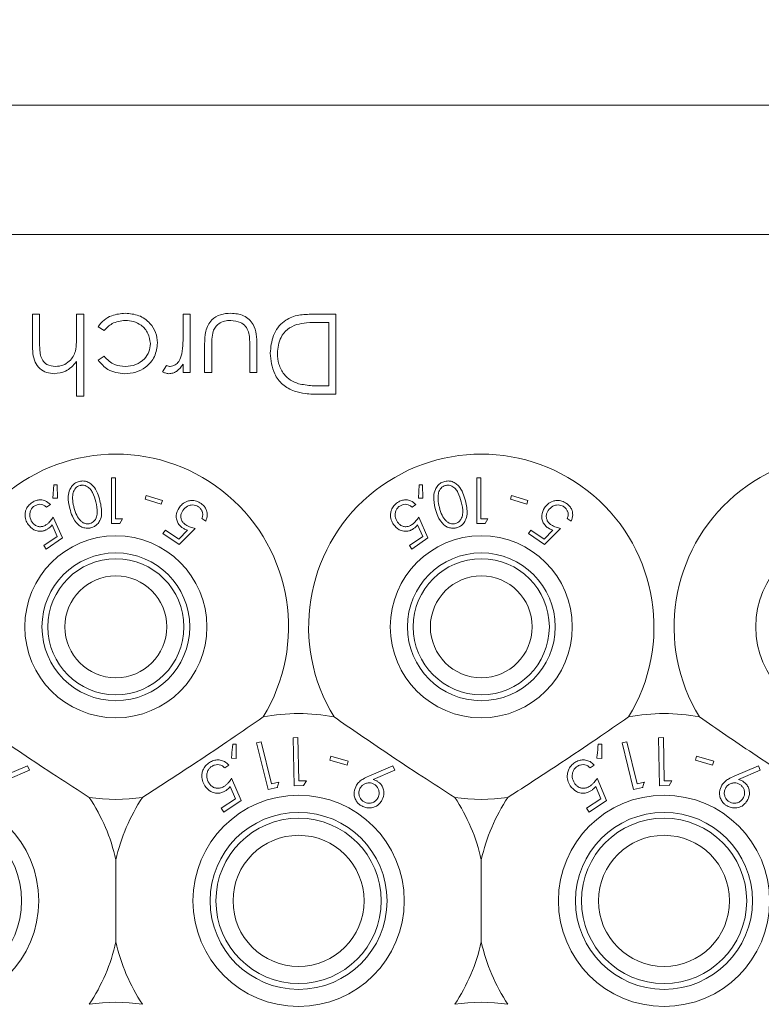
# Model space of a CAD drawing. Units: millimetres. Extents: x 11 to 415, y 5 to 292.
# Drawn here: x 106 to 110, y 88 to 93 of the extents above; entities that cross this region are included whole.
import ezdxf

# ---------------------------------------------------------------- set-up
doc = ezdxf.new("R2010")
doc.units = ezdxf.units.MM
doc.styles.add('SLDTEXTSTYLE0', font='TXT', dxfattribs={"width": 0.75})
doc.dimstyles.new('SLDDIMSTYLE0', dxfattribs={"dimtxt": 3.5, "dimasz": 3.302, "dimexe": 0, "dimexo": 0.0625, "dimgap": 0.875, "dimtad": 1, "dimlfac": 10, "dimrnd": 1e-09, "dimzin": 12, "dimdsep": 46, "dimtxsty": 'SLDTEXTSTYLE0', "dimsah": 1, "dimcen": 0.09, "dimadec": 0, "dimazin": 3, "dimtfac": 1, "dimtofl": 0, "dimtmove": 0, "dimatfit": 3, "dimfxl": 1, "dimfrac": 2, "dimtolj": 1, "dimtzin": 12, "dimarcsym": 0})

# ---------------------------------------------------------------- blocks, each defined once
blk = doc.blocks.new('_D_4')
at = {"color": 7, "linetype": 'Continuous', "lineweight": 0}
for p, q in [((89.5329, 100.7973), (186.6251, 100.7973)), ((185.6251, 100.7973), (185.6251, 78.9468)), ((88.4278, 78.9468), (186.6251, 78.9468))]:
    blk.add_line(p, q, dxfattribs=at)
for points in [[(185.6251, 100.7973), (185.1171, 97.4953), (186.1331, 97.4953)], [(185.6251, 78.9468), (186.1331, 82.2488), (185.1171, 82.2488)]]:
    blk.add_solid(points, dxfattribs=at)
at = {"color": 7, "linetype": 'Continuous', "lineweight": 0, "insert": (181.1134, 84.2382), "char_height": 3.5, "attachment_point": 1, "rotation": 90, "style": 'SLDTEXTSTYLE0'}
blk.add_mtext('218,50', dxfattribs=at)

msp = doc.modelspace()

# ---------------------------------------------------------------- linework, layer by layer
at = {"color": 7, "linetype": 'Continuous', "lineweight": 15}
for p, q in [((94.7579, 92.3047), (114.0579, 92.3047)), ((114.0579, 91.739), (94.7579, 91.739)), ((106.4429, 91.2584), (106.4429, 91.389)), ((106.4429, 91.389), (106.4743, 91.389)), ((106.4743, 91.389), (106.4743, 91.2687)), ((106.6358, 91.2965), (106.6358, 91.389)), ((106.6358, 91.389), (106.6672, 91.389)), ((106.6672, 91.389), (106.6672, 91.0301)), ((107.1025, 91.3031), (107.1025, 91.389)), ((107.1025, 91.389), (107.1339, 91.389)), ((107.1339, 91.389), (107.1339, 91.1333)), ((107.6626, 91.389), (107.7711, 91.389)), ((107.7711, 91.389), (107.7711, 91.039)), ((106.7563, 91.3172), (106.73, 91.3345)), ((107.7397, 91.3531), (107.6995, 91.3531)), ((107.7397, 91.0749), (107.7397, 91.3531)), ((107.1967, 91.1333), (107.1967, 91.2578)), ((107.2281, 91.2519), (107.2281, 91.1333)), ((107.3942, 91.1333), (107.3942, 91.2519)), ((107.4256, 91.2555), (107.4256, 91.1333)), ((106.73, 91.1887), (106.7563, 91.2051)), ((106.6358, 91.0301), (106.6358, 91.1816)), ((107.0127, 91.1375), (107.03, 91.1647)), ((107.1025, 91.1333), (107.1025, 91.1709)), ((107.1339, 91.1333), (107.1025, 91.1333)), ((107.2281, 91.1333), (107.1967, 91.1333)), ((107.4256, 91.1333), (107.3942, 91.1333)), ((107.7151, 91.0749), (107.7397, 91.0749)), ((106.6672, 91.0301), (106.6358, 91.0301)), ((107.7711, 91.039), (107.7004, 91.039)), ((106.7885, 90.6729), (106.7885, 90.4729)), ((106.8064, 90.6729), (106.7885, 90.6729)), ((106.8064, 90.4934), (106.8064, 90.6729)), ((108.3885, 90.6729), (108.3885, 90.4729)), ((108.4064, 90.6729), (108.3885, 90.6729)), ((108.4064, 90.4934), (108.4064, 90.6729)), ((106.5361, 90.6414), (106.5325, 90.5836)), ((106.5506, 90.6419), (106.5361, 90.6414)), ((106.5526, 90.5834), (106.5506, 90.6419)), ((108.1361, 90.6414), (108.1325, 90.5836)), ((108.1506, 90.6419), (108.1361, 90.6414)), ((108.1526, 90.5834), (108.1506, 90.6419)), ((106.9407, 90.5954), (106.9357, 90.5797)), ((107.0116, 90.5732), (106.9407, 90.5954)), ((108.5407, 90.5954), (108.5357, 90.5797)), ((108.6116, 90.5732), (108.5407, 90.5954)), ((106.5046, 90.544), (106.5214, 90.5555)), ((106.5325, 90.5836), (106.5526, 90.5834)), ((106.9357, 90.5797), (107.0067, 90.5575)), ((107.0067, 90.5575), (107.0116, 90.5732)), ((108.1046, 90.544), (108.1214, 90.5555)), ((108.1325, 90.5836), (108.1526, 90.5834)), ((108.5357, 90.5797), (108.6067, 90.5575)), ((108.6067, 90.5575), (108.6116, 90.5732)), ((106.5745, 90.4093), (106.534, 90.501)), ((108.1745, 90.4093), (108.134, 90.501)), ((106.5288, 90.4665), (106.5513, 90.4163)), ((106.8255, 90.4729), (106.8372, 90.4934)), ((107.1844, 90.4944), (107.2012, 90.483)), ((108.1288, 90.4665), (108.1513, 90.4163)), ((108.4255, 90.4729), (108.4372, 90.4934)), ((108.7844, 90.4944), (108.8012, 90.483)), ((106.5513, 90.4163), (106.4929, 90.3763)), ((107.0247, 90.444), (107.0141, 90.4284)), ((107.0141, 90.4284), (107.0851, 90.3804)), ((107.0831, 90.4045), (107.0247, 90.444)), ((107.1215, 90.4437), (107.0831, 90.4045)), ((107.0851, 90.3804), (107.1553, 90.4515)), ((108.1513, 90.4163), (108.0929, 90.3763)), ((108.6247, 90.444), (108.6141, 90.4284)), ((108.6141, 90.4284), (108.6851, 90.3804)), ((108.6831, 90.4045), (108.6247, 90.444)), ((108.7215, 90.4437), (108.6831, 90.4045)), ((108.6851, 90.3804), (108.7553, 90.4515)), ((106.4929, 90.3763), (106.5035, 90.3607)), ((106.5035, 90.3607), (106.5745, 90.4093)), ((108.0929, 90.3763), (108.1035, 90.3607)), ((108.1035, 90.3607), (108.1745, 90.4093)), ((107.4446, 89.517), (107.4243, 89.512)), ((107.4243, 89.512), (107.4742, 89.3073)), ((107.4896, 89.3324), (107.4446, 89.517)), ((107.6049, 89.5352), (107.584, 89.5348)), ((107.584, 89.5348), (107.5884, 89.3243)), ((107.6089, 89.3453), (107.6049, 89.5352)), ((109.0446, 89.517), (109.0243, 89.512)), ((109.0243, 89.512), (109.0742, 89.3073)), ((109.0896, 89.3324), (109.0446, 89.517)), ((109.2049, 89.5352), (109.184, 89.5348)), ((109.184, 89.5348), (109.1884, 89.3243)), ((109.2089, 89.3453), (109.2049, 89.5352)), ((107.3352, 89.5063), (107.3198, 89.5063)), ((107.3353, 89.444), (107.3352, 89.5063)), ((108.9352, 89.5063), (108.9198, 89.5063)), ((108.9353, 89.444), (108.9352, 89.5063)), ((107.3138, 89.445), (107.3353, 89.444)), ((107.7498, 89.4535), (107.745, 89.4366)), ((107.745, 89.4366), (107.8208, 89.415)), ((107.8256, 89.4318), (107.7498, 89.4535)), ((107.8208, 89.415), (107.8256, 89.4318)), ((108.9138, 89.445), (108.9353, 89.444)), ((109.3498, 89.4535), (109.345, 89.4366)), ((109.345, 89.4366), (109.4208, 89.415)), ((109.4256, 89.4318), (109.3498, 89.4535)), ((109.4208, 89.415), (109.4256, 89.4318)), ((106.4208, 89.4115), (106.3151, 89.3662)), ((106.3345, 89.3511), (106.4293, 89.3927)), ((106.4293, 89.3927), (106.4208, 89.4115)), ((107.2845, 89.4028), (107.3025, 89.4146)), ((108.0208, 89.4115), (107.9151, 89.3662)), ((107.9345, 89.3511), (108.0293, 89.3927)), ((108.0293, 89.3927), (108.0208, 89.4115)), ((108.8845, 89.4028), (108.9025, 89.4146)), ((109.6208, 89.4115), (109.5151, 89.3662)), ((109.5345, 89.3511), (109.6293, 89.3927)), ((109.6293, 89.3927), (109.6208, 89.4115)), ((107.3559, 89.2591), (107.3148, 89.3569)), ((107.5217, 89.3402), (107.4896, 89.3324)), ((107.642, 89.3461), (107.6089, 89.3453)), ((107.6298, 89.3252), (107.642, 89.3461)), ((108.9559, 89.2591), (108.9148, 89.3569)), ((109.1217, 89.3402), (109.0896, 89.3324)), ((109.242, 89.3461), (109.2089, 89.3453)), ((109.2298, 89.3252), (109.242, 89.3461)), ((107.3087, 89.3205), (107.3315, 89.267)), ((107.4742, 89.3073), (107.5143, 89.3171)), ((107.5884, 89.3243), (107.6298, 89.3252)), ((108.9087, 89.3205), (108.9315, 89.267)), ((109.0742, 89.3073), (109.1143, 89.3171)), ((109.1884, 89.3243), (109.2298, 89.3252)), ((107.3315, 89.267), (107.269, 89.2257)), ((107.28, 89.209), (107.3559, 89.2591)), ((108.9315, 89.267), (108.869, 89.2257)), ((108.88, 89.209), (108.9559, 89.2591)), ((107.269, 89.2257), (107.28, 89.209)), ((108.869, 89.2257), (108.88, 89.209)), ((106.8079, 89.0004), (106.8079, 88.6404)), ((108.4079, 88.6404), (108.4079, 89.0004))]:
    msp.add_line(p, q, dxfattribs=at)
for centre, radius in [((106.8079, 90.0204), 0.3985), ((108.4079, 90.0204), 0.3985), ((110.0079, 90.0204), 0.3985), ((106.8079, 90.0204), 0.3235), ((108.4079, 90.0204), 0.3235), ((106.8079, 90.0204), 0.2979), ((108.4079, 90.0204), 0.2979), ((106.8079, 90.0204), 0.2229), ((108.4079, 90.0204), 0.2229), ((106.0079, 88.8204), 0.4625), ((107.6079, 88.8204), 0.4625), ((109.2079, 88.8204), 0.4625), ((106.0079, 88.8204), 0.3875), ((107.6079, 88.8204), 0.3875), ((109.2079, 88.8204), 0.3875), ((107.6079, 88.8204), 0.3619), ((109.2079, 88.8204), 0.3619), ((107.6079, 88.8204), 0.2869), ((109.2079, 88.8204), 0.2869)]:
    msp.add_circle(centre, radius, dxfattribs=at)
for centre, radius, start, end in [((106.8079, 90.0204), 0.756, 328.515, 211.485), ((108.4079, 90.0204), 0.756, 328.515, 211.485), ((110.0079, 90.0204), 0.756, 328.515, 211.485), ((107.6079, 88.8204), 0.82, 79.0827, 100.9173), ((109.2079, 88.8204), 0.82, 79.0827, 100.9173), ((106.8079, 90.0204), 0.756, 261.1348, 278.8652), ((106.0079, 88.8204), 0.82, 12.6804, 33.5371), ((107.6079, 88.8204), 0.82, 146.4629, 167.3196), ((108.4079, 90.0204), 0.756, 261.1348, 278.8652), ((107.6079, 88.8204), 0.82, 12.6804, 33.5371), ((109.2079, 88.8204), 0.82, 146.4629, 167.3196), ((106.0079, 88.8204), 0.82, 326.4629, 347.3196), ((107.6079, 88.8204), 0.82, 192.6804, 213.5371), ((107.6079, 88.8204), 0.82, 326.4629, 347.3196), ((109.2079, 88.8204), 0.82, 192.6804, 213.5371), ((106.8079, 87.6204), 0.756, 81.1348, 98.8652), ((108.4079, 87.6204), 0.756, 81.1348, 98.8652)]:
    msp.add_arc(centre, radius, start, end, dxfattribs=at)
for points, knots in [([(106.73, 91.3345), (106.7382, 91.3447), (106.7544, 91.365), (106.7958, 91.3886), (106.8293, 91.3917), (106.8497, 91.3935)], [0, 0, 0, 0, 0.280193, 0.560557, 1, 1, 1, 1]), ([(106.8492, 91.3621), (106.8289, 91.3596), (106.7925, 91.3552), (106.7674, 91.3289), (106.7563, 91.3172)], [0, 0, 0, 0, 0.558788, 1, 1, 1, 1]), ([(106.9589, 91.2604), (106.9567, 91.276), (106.9523, 91.3071), (106.9223, 91.341), (106.886, 91.3594), (106.8615, 91.3612), (106.8492, 91.3621)], [0, 0, 0, 0, 0.2792894, 0.5587494, 0.7792551, 1, 1, 1, 1]), ([(106.8497, 91.3935), (106.8698, 91.3917), (106.91, 91.388), (106.9564, 91.354), (106.9858, 91.3105), (106.9888, 91.279), (106.9903, 91.2632)], [0, 0, 0, 0, 0.28004, 0.559624, 0.779784, 1, 1, 1, 1]), ([(107.1967, 91.2578), (107.197, 91.2769), (107.1976, 91.3149), (107.2222, 91.3647), (107.266, 91.3907), (107.2959, 91.3926), (107.3109, 91.3935)], [0, 0, 0, 0, 0.281515, 0.559589, 0.779289, 1, 1, 1, 1]), ([(107.3106, 91.3621), (107.3015, 91.3616), (107.2834, 91.3605), (107.2601, 91.3496), (107.2424, 91.3337), (107.2363, 91.3207), (107.2333, 91.3142)], [0, 0, 0, 0, 0.280265, 0.559995, 0.780067, 1, 1, 1, 1]), ([(107.3892, 91.3117), (107.3853, 91.3203), (107.3776, 91.3374), (107.3494, 91.3578), (107.3253, 91.3605), (107.3106, 91.3621)], [0, 0, 0, 0, 0.280117, 0.560573, 1, 1, 1, 1]), ([(107.3109, 91.3935), (107.3304, 91.3919), (107.3691, 91.3888), (107.4236, 91.3378), (107.4248, 91.2867), (107.4256, 91.2555)], [0, 0, 0, 0, 0.280944, 0.559756, 1, 1, 1, 1]), ([(107.4839, 91.2184), (107.4864, 91.2447), (107.4915, 91.2972), (107.5369, 91.3598), (107.6006, 91.3872), (107.6419, 91.3884), (107.6626, 91.389)], [0, 0, 0, 0, 0.280136, 0.55924, 0.778853, 1, 1, 1, 1]), ([(107.5994, 91.3442), (107.5855, 91.3381), (107.5575, 91.3259), (107.5221, 91.2817), (107.5179, 91.2424), (107.5153, 91.2184)], [0, 0, 0, 0, 0.2805267, 0.5609804, 1, 1, 1, 1]), ([(107.6995, 91.3531), (107.6806, 91.3532), (107.647, 91.3533), (107.614, 91.347), (107.5994, 91.3442)], [0, 0, 0, 0, 0.560426, 1, 1, 1, 1]), ([(106.631, 91.2279), (106.6327, 91.2407), (106.6359, 91.2634), (106.6358, 91.2864), (106.6358, 91.2965)], [0, 0, 0, 0, 0.5596446, 1, 1, 1, 1]), ([(107.0969, 91.2153), (107.0989, 91.2316), (107.1026, 91.2608), (107.1025, 91.2901), (107.1025, 91.3031)], [0, 0, 0, 0, 0.559637, 1, 1, 1, 1]), ([(107.2333, 91.3142), (107.2314, 91.3027), (107.228, 91.282), (107.2281, 91.2611), (107.2281, 91.2519)], [0, 0, 0, 0, 0.559383, 1, 1, 1, 1]), ([(107.3942, 91.2519), (107.3942, 91.2631), (107.3942, 91.2832), (107.3907, 91.303), (107.3892, 91.3117)], [0, 0, 0, 0, 0.560377, 1, 1, 1, 1]), ([(106.5385, 91.1288), (106.527, 91.1298), (106.5041, 91.1319), (106.474, 91.1502), (106.4434, 91.1911), (106.4431, 91.2306), (106.4429, 91.2584)], [0, 0, 0, 0, 0.187029, 0.373837, 0.560602, 1, 1, 1, 1]), ([(106.4743, 91.2687), (106.4742, 91.2578), (106.4741, 91.2383), (106.4768, 91.219), (106.4779, 91.2105)], [0, 0, 0, 0, 0.560281, 1, 1, 1, 1]), ([(106.9903, 91.2632), (106.9876, 91.2428), (106.9821, 91.2018), (106.9429, 91.1571), (106.8955, 91.1325), (106.8632, 91.13), (106.8471, 91.1288)], [0, 0, 0, 0, 0.279388, 0.558825, 0.779296, 1, 1, 1, 1]), ([(106.8494, 91.1602), (106.865, 91.1616), (106.8961, 91.1644), (106.9321, 91.1904), (106.9553, 91.2238), (106.9577, 91.2482), (106.9589, 91.2604)], [0, 0, 0, 0, 0.28014, 0.559751, 0.779851, 1, 1, 1, 1]), ([(106.4779, 91.2105), (106.4805, 91.2024), (106.4858, 91.1863), (106.5083, 91.1637), (106.5305, 91.1615), (106.544, 91.1602)], [0, 0, 0, 0, 0.281319, 0.561434, 1, 1, 1, 1]), ([(106.544, 91.1602), (106.5551, 91.1614), (106.5773, 91.1637), (106.6033, 91.1816), (106.6222, 91.2032), (106.6281, 91.2197), (106.631, 91.2279)], [0, 0, 0, 0, 0.279559, 0.559351, 0.779691, 1, 1, 1, 1]), ([(106.7563, 91.2051), (106.7709, 91.1905), (106.7969, 91.1643), (106.8334, 91.1615), (106.8494, 91.1602)], [0, 0, 0, 0, 0.55847, 1, 1, 1, 1]), ([(107.046, 91.1602), (107.0535, 91.1618), (107.0684, 91.1649), (107.0873, 91.1856), (107.0933, 91.204), (107.0969, 91.2153)], [0, 0, 0, 0, 0.278474, 0.558824, 1, 1, 1, 1]), ([(107.5893, 91.0516), (107.5715, 91.0603), (107.5359, 91.0776), (107.4926, 91.1366), (107.4872, 91.1874), (107.4839, 91.2184)], [0, 0, 0, 0, 0.280295, 0.560716, 1, 1, 1, 1]), ([(107.5153, 91.2184), (107.5164, 91.202), (107.5187, 91.1693), (107.5403, 91.128), (107.5714, 91.0986), (107.5955, 91.0894), (107.6075, 91.0847)], [0, 0, 0, 0, 0.280179, 0.559771, 0.779797, 1, 1, 1, 1]), ([(106.6358, 91.1816), (106.621, 91.1651), (106.5945, 91.1357), (106.5556, 91.1309), (106.5385, 91.1288)], [0, 0, 0, 0, 0.55994, 1, 1, 1, 1]), ([(106.8471, 91.1288), (106.8207, 91.1317), (106.7735, 91.1369), (106.7433, 91.1729), (106.73, 91.1887)], [0, 0, 0, 0, 0.560708, 1, 1, 1, 1]), ([(107.03, 91.1647), (107.0329, 91.1634), (107.038, 91.161), (107.0436, 91.1604), (107.046, 91.1602)], [0, 0, 0, 0, 0.560396, 1, 1, 1, 1]), ([(107.1025, 91.1709), (107.0937, 91.1589), (107.0815, 91.1421), (107.0574, 91.1303), (107.0459, 91.1293), (107.0401, 91.1288)], [0, 0, 0, 0, 0.558793, 0.779461, 1, 1, 1, 1]), ([(107.0401, 91.1288), (107.0347, 91.1294), (107.025, 91.1306), (107.0165, 91.1354), (107.0127, 91.1375)], [0, 0, 0, 0, 0.559279, 1, 1, 1, 1]), ([(107.6075, 91.0847), (107.6274, 91.0812), (107.663, 91.075), (107.6991, 91.0749), (107.7151, 91.0749)], [0, 0, 0, 0, 0.559542, 1, 1, 1, 1]), ([(107.7004, 91.039), (107.6794, 91.0391), (107.6418, 91.0391), (107.6054, 91.0478), (107.5893, 91.0516)], [0, 0, 0, 0, 0.560445, 1, 1, 1, 1]), ([(106.6476, 90.657), (106.6418, 90.6551), (106.6303, 90.6511), (106.6159, 90.6385), (106.6035, 90.6187), (106.5964, 90.5833), (106.6024, 90.5562), (106.6062, 90.5386)], [0, 0, 0, 0, 0.108456, 0.217346, 0.353806, 0.581655, 1, 1, 1, 1]), ([(106.6513, 90.6394), (106.6475, 90.638), (106.6398, 90.6353), (106.6308, 90.6271), (106.6222, 90.6146), (106.6197, 90.6033), (106.619, 90.5959), (106.6189, 90.5951)], [0, 0, 0, 0, 0.1828691, 0.3663174, 0.5731089, 0.9545398, 1, 1, 1, 1]), ([(106.7382, 90.572), (106.735, 90.5835), (106.7286, 90.6066), (106.7136, 90.6334), (106.6945, 90.6504), (106.6774, 90.6579), (106.6608, 90.6596), (106.6514, 90.6578), (106.6476, 90.657)], [0, 0, 0, 0, 0.28079, 0.563499, 0.695331, 0.828462, 0.929454, 1, 1, 1, 1]), ([(106.7199, 90.5678), (106.7161, 90.5817), (106.7108, 90.6015), (106.6959, 90.6248), (106.6821, 90.6359), (106.6679, 90.6404), (106.6582, 90.6408), (106.653, 90.6397), (106.6513, 90.6394)], [0, 0, 0, 0, 0.419883, 0.600364, 0.78276, 0.880732, 0.961211, 1, 1, 1, 1]), ([(108.2476, 90.657), (108.2418, 90.6551), (108.2303, 90.6511), (108.2159, 90.6385), (108.2035, 90.6187), (108.1964, 90.5833), (108.2024, 90.5562), (108.2062, 90.5386)], [0, 0, 0, 0, 0.108456, 0.217346, 0.353806, 0.581655, 1, 1, 1, 1]), ([(108.2513, 90.6394), (108.2475, 90.638), (108.2398, 90.6353), (108.2308, 90.6271), (108.2222, 90.6146), (108.2197, 90.6033), (108.219, 90.5959), (108.2189, 90.5951)], [0, 0, 0, 0, 0.182869, 0.366317, 0.573109, 0.95454, 1, 1, 1, 1]), ([(108.3382, 90.572), (108.335, 90.5835), (108.3286, 90.6066), (108.3136, 90.6334), (108.2945, 90.6504), (108.2774, 90.6579), (108.2608, 90.6596), (108.2514, 90.6578), (108.2476, 90.657)], [0, 0, 0, 0, 0.28079, 0.563499, 0.695331, 0.828462, 0.929454, 1, 1, 1, 1]), ([(108.3199, 90.5678), (108.3161, 90.5817), (108.3108, 90.6015), (108.2959, 90.6248), (108.2821, 90.6359), (108.2679, 90.6404), (108.2582, 90.6408), (108.253, 90.6397), (108.2513, 90.6394)], [0, 0, 0, 0, 0.419883, 0.600364, 0.78276, 0.880732, 0.961211, 1, 1, 1, 1]), ([(106.6189, 90.5951), (106.6187, 90.5883), (106.6183, 90.5761), (106.6207, 90.5589), (106.6231, 90.5487), (106.6243, 90.5436)], [0, 0, 0, 0, 0.388758, 0.693669, 1, 1, 1, 1]), ([(108.2189, 90.5951), (108.2187, 90.5883), (108.2183, 90.5761), (108.2207, 90.5589), (108.2231, 90.5487), (108.2243, 90.5436)], [0, 0, 0, 0, 0.388758, 0.693669, 1, 1, 1, 1]), ([(106.4414, 90.565), (106.4355, 90.5604), (106.4238, 90.5511), (106.4135, 90.5326), (106.4092, 90.5111), (106.412, 90.4886), (106.4199, 90.4749), (106.4236, 90.4684)], [0, 0, 0, 0, 0.176488, 0.35433, 0.513279, 0.767364, 1, 1, 1, 1]), ([(106.4409, 90.4792), (106.4367, 90.4869), (106.43, 90.4993), (106.431, 90.5194), (106.4358, 90.5334), (106.443, 90.5431), (106.4486, 90.5474), (106.4508, 90.5491)], [0, 0, 0, 0, 0.369981, 0.59572, 0.769475, 0.906399, 1, 1, 1, 1]), ([(106.5214, 90.5555), (106.5143, 90.5619), (106.5029, 90.5721), (106.481, 90.577), (106.4629, 90.5758), (106.4497, 90.5705), (106.443, 90.5661), (106.4414, 90.565)], [0, 0, 0, 0, 0.360858, 0.578725, 0.758836, 0.939745, 1, 1, 1, 1]), ([(106.4508, 90.5491), (106.4548, 90.5513), (106.4627, 90.5557), (106.4757, 90.5574), (106.4891, 90.5554), (106.4984, 90.5498), (106.5032, 90.5452), (106.5046, 90.544)], [0, 0, 0, 0, 0.202286, 0.405386, 0.615512, 0.889368, 1, 1, 1, 1]), ([(106.6243, 90.5436), (106.6277, 90.5318), (106.6339, 90.5104), (106.6484, 90.4877), (106.6636, 90.4758), (106.6758, 90.4714), (106.6864, 90.4707), (106.6919, 90.4718), (106.6937, 90.4721)], [0, 0, 0, 0, 0.356566, 0.645069, 0.759802, 0.875294, 0.960898, 1, 1, 1, 1]), ([(106.6937, 90.4721), (106.6975, 90.4735), (106.7051, 90.4762), (106.715, 90.4851), (106.7242, 90.4995), (106.7292, 90.5287), (106.7236, 90.5519), (106.7199, 90.5678)], [0, 0, 0, 0, 0.088957, 0.178173, 0.311432, 0.529628, 1, 1, 1, 1]), ([(106.699, 90.454), (106.7043, 90.4557), (106.7148, 90.4593), (106.7286, 90.4706), (106.7409, 90.4886), (106.7491, 90.524), (106.7426, 90.5526), (106.7382, 90.572)], [0, 0, 0, 0, 0.097802, 0.1955, 0.329653, 0.544523, 1, 1, 1, 1]), ([(107.1808, 90.5606), (107.1742, 90.5644), (107.161, 90.5721), (107.1397, 90.5746), (107.1178, 90.5703), (107.0985, 90.5593), (107.089, 90.5472), (107.0847, 90.5418)], [0, 0, 0, 0, 0.180091, 0.362195, 0.523798, 0.78753, 1, 1, 1, 1]), ([(107.1011, 90.5298), (107.107, 90.5367), (107.1162, 90.5476), (107.1354, 90.5537), (107.1498, 90.5542), (107.1612, 90.5511), (107.167, 90.5476), (107.1695, 90.5461)], [0, 0, 0, 0, 0.383735, 0.605647, 0.773883, 0.904484, 1, 1, 1, 1]), ([(107.1695, 90.5461), (107.1729, 90.5432), (107.1798, 90.5375), (107.1864, 90.5257), (107.1894, 90.5122), (107.1873, 90.5017), (107.1849, 90.4958), (107.1844, 90.4944)], [0, 0, 0, 0, 0.202294, 0.404927, 0.630871, 0.909929, 1, 1, 1, 1]), ([(107.2012, 90.483), (107.2045, 90.4918), (107.2097, 90.5061), (107.2064, 90.528), (107.1988, 90.5442), (107.1893, 90.5546), (107.1826, 90.5593), (107.1808, 90.5606)], [0, 0, 0, 0, 0.358591, 0.577651, 0.754334, 0.931202, 1, 1, 1, 1]), ([(108.0414, 90.565), (108.0355, 90.5604), (108.0238, 90.5511), (108.0135, 90.5326), (108.0092, 90.5111), (108.012, 90.4886), (108.0199, 90.4749), (108.0236, 90.4684)], [0, 0, 0, 0, 0.176488, 0.35433, 0.513279, 0.767364, 1, 1, 1, 1]), ([(108.0409, 90.4792), (108.0367, 90.4869), (108.03, 90.4993), (108.031, 90.5194), (108.0358, 90.5334), (108.043, 90.5431), (108.0486, 90.5474), (108.0508, 90.5491)], [0, 0, 0, 0, 0.369981, 0.59572, 0.769475, 0.906399, 1, 1, 1, 1]), ([(108.1214, 90.5555), (108.1143, 90.5619), (108.1029, 90.5721), (108.081, 90.577), (108.0629, 90.5758), (108.0497, 90.5705), (108.043, 90.5661), (108.0414, 90.565)], [0, 0, 0, 0, 0.360858, 0.578725, 0.758836, 0.939745, 1, 1, 1, 1]), ([(108.0508, 90.5491), (108.0548, 90.5513), (108.0627, 90.5557), (108.0757, 90.5574), (108.0891, 90.5554), (108.0984, 90.5498), (108.1032, 90.5452), (108.1046, 90.544)], [0, 0, 0, 0, 0.202286, 0.405386, 0.615512, 0.889368, 1, 1, 1, 1]), ([(108.2243, 90.5436), (108.2277, 90.5318), (108.2339, 90.5104), (108.2484, 90.4877), (108.2636, 90.4758), (108.2758, 90.4714), (108.2864, 90.4707), (108.2919, 90.4718), (108.2937, 90.4721)], [0, 0, 0, 0, 0.3565661, 0.6450692, 0.7598024, 0.8752942, 0.9608982, 1, 1, 1, 1]), ([(108.2937, 90.4721), (108.2975, 90.4735), (108.3051, 90.4762), (108.315, 90.4851), (108.3242, 90.4995), (108.3292, 90.5287), (108.3236, 90.5519), (108.3199, 90.5678)], [0, 0, 0, 0, 0.0889571, 0.1781726, 0.3114318, 0.5296281, 1, 1, 1, 1]), ([(108.299, 90.454), (108.3043, 90.4557), (108.3148, 90.4593), (108.3286, 90.4706), (108.3409, 90.4886), (108.3491, 90.524), (108.3426, 90.5526), (108.3382, 90.572)], [0, 0, 0, 0, 0.097802, 0.1955, 0.329653, 0.544523, 1, 1, 1, 1]), ([(108.7808, 90.5606), (108.7742, 90.5644), (108.761, 90.5721), (108.7397, 90.5746), (108.7178, 90.5703), (108.6985, 90.5593), (108.689, 90.5472), (108.6847, 90.5418)], [0, 0, 0, 0, 0.180091, 0.362195, 0.523798, 0.78753, 1, 1, 1, 1]), ([(108.7011, 90.5298), (108.707, 90.5367), (108.7162, 90.5476), (108.7354, 90.5537), (108.7498, 90.5542), (108.7612, 90.5511), (108.767, 90.5476), (108.7695, 90.5461)], [0, 0, 0, 0, 0.3837348, 0.6056471, 0.7738833, 0.9044841, 1, 1, 1, 1]), ([(108.7695, 90.5461), (108.7729, 90.5432), (108.7798, 90.5375), (108.7864, 90.5257), (108.7894, 90.5122), (108.7873, 90.5017), (108.7849, 90.4958), (108.7844, 90.4944)], [0, 0, 0, 0, 0.202294, 0.404927, 0.630871, 0.909929, 1, 1, 1, 1]), ([(108.8012, 90.483), (108.8045, 90.4918), (108.8097, 90.5061), (108.8064, 90.528), (108.7988, 90.5442), (108.7893, 90.5546), (108.7826, 90.5593), (108.7808, 90.5606)], [0, 0, 0, 0, 0.358591, 0.577651, 0.754334, 0.931202, 1, 1, 1, 1]), ([(106.534, 90.501), (106.5301, 90.4953), (106.5241, 90.4865), (106.5142, 90.4754), (106.508, 90.4706), (106.5049, 90.4682)], [0, 0, 0, 0, 0.486902, 0.739663, 1, 1, 1, 1]), ([(106.6062, 90.5386), (106.6095, 90.527), (106.6169, 90.5008), (106.6351, 90.4724), (106.6585, 90.4567), (106.6758, 90.4517), (106.6901, 90.452), (106.6972, 90.4536), (106.699, 90.454)], [0, 0, 0, 0, 0.276639, 0.624899, 0.748183, 0.87237, 0.96767, 1, 1, 1, 1]), ([(107.0847, 90.5418), (107.0791, 90.5311), (107.0706, 90.5149), (107.0731, 90.4898), (107.0803, 90.4722), (107.0906, 90.4604), (107.098, 90.4551), (107.1001, 90.4536)], [0, 0, 0, 0, 0.396087, 0.60197, 0.767822, 0.934768, 1, 1, 1, 1]), ([(107.1142, 90.4664), (107.1103, 90.4695), (107.1023, 90.4757), (107.0945, 90.4885), (107.0915, 90.5033), (107.0939, 90.5177), (107.0989, 90.526), (107.1011, 90.5298)], [0, 0, 0, 0, 0.176697, 0.354918, 0.550067, 0.799811, 1, 1, 1, 1]), ([(108.134, 90.501), (108.1301, 90.4953), (108.1241, 90.4865), (108.1142, 90.4754), (108.108, 90.4706), (108.1049, 90.4682)], [0, 0, 0, 0, 0.486902, 0.739663, 1, 1, 1, 1]), ([(108.2062, 90.5386), (108.2095, 90.527), (108.2169, 90.5008), (108.2351, 90.4724), (108.2585, 90.4567), (108.2758, 90.4517), (108.2901, 90.452), (108.2972, 90.4536), (108.299, 90.454)], [0, 0, 0, 0, 0.276639, 0.624899, 0.748183, 0.87237, 0.96767, 1, 1, 1, 1]), ([(108.6847, 90.5418), (108.6791, 90.5311), (108.6706, 90.5149), (108.6731, 90.4898), (108.6803, 90.4722), (108.6906, 90.4604), (108.698, 90.4551), (108.7001, 90.4536)], [0, 0, 0, 0, 0.396087, 0.60197, 0.767822, 0.934768, 1, 1, 1, 1]), ([(108.7142, 90.4664), (108.7103, 90.4695), (108.7023, 90.4757), (108.6945, 90.4885), (108.6915, 90.5033), (108.6939, 90.5177), (108.6989, 90.526), (108.7011, 90.5298)], [0, 0, 0, 0, 0.1766972, 0.3549182, 0.5500672, 0.7998109, 1, 1, 1, 1]), ([(106.4236, 90.4684), (106.431, 90.4597), (106.4427, 90.446), (106.4664, 90.4386), (106.4849, 90.4385), (106.5001, 90.4431), (106.5082, 90.4482), (106.5116, 90.4503)], [0, 0, 0, 0, 0.373512, 0.58807, 0.757738, 0.898393, 1, 1, 1, 1]), ([(106.5049, 90.4682), (106.5006, 90.4656), (106.4919, 90.4604), (106.4771, 90.4579), (106.4621, 90.4605), (106.4495, 90.4681), (106.4435, 90.4759), (106.4409, 90.4792)], [0, 0, 0, 0, 0.1759448, 0.3535597, 0.5495635, 0.8025371, 1, 1, 1, 1]), ([(106.5116, 90.4503), (106.5132, 90.4515), (106.5172, 90.4544), (106.523, 90.4599), (106.5269, 90.4643), (106.5288, 90.4665)], [0, 0, 0, 0, 0.247179, 0.620083, 1, 1, 1, 1]), ([(106.7885, 90.4729), (106.7946, 90.4729), (106.8069, 90.4729), (106.8193, 90.4729), (106.8255, 90.4729)], [0, 0, 0, 0, 0.495522, 1, 1, 1, 1]), ([(106.8372, 90.4934), (106.8327, 90.4934), (106.8225, 90.4934), (106.8122, 90.4934), (106.8064, 90.4934)], [0, 0, 0, 0, 0.438543, 1, 1, 1, 1]), ([(107.1553, 90.4515), (107.1485, 90.453), (107.1383, 90.4552), (107.1243, 90.4605), (107.1176, 90.4644), (107.1142, 90.4664)], [0, 0, 0, 0, 0.48681, 0.73972, 1, 1, 1, 1]), ([(108.0236, 90.4684), (108.031, 90.4597), (108.0427, 90.446), (108.0664, 90.4386), (108.0849, 90.4385), (108.1001, 90.4431), (108.1082, 90.4482), (108.1116, 90.4503)], [0, 0, 0, 0, 0.373512, 0.58807, 0.757738, 0.898393, 1, 1, 1, 1]), ([(108.1049, 90.4682), (108.1006, 90.4656), (108.0919, 90.4604), (108.0771, 90.4579), (108.0621, 90.4605), (108.0495, 90.4681), (108.0435, 90.4759), (108.0409, 90.4792)], [0, 0, 0, 0, 0.1759448, 0.3535597, 0.5495635, 0.8025371, 1, 1, 1, 1]), ([(108.1116, 90.4503), (108.1132, 90.4515), (108.1172, 90.4544), (108.123, 90.4599), (108.1269, 90.4643), (108.1288, 90.4665)], [0, 0, 0, 0, 0.247179, 0.620083, 1, 1, 1, 1]), ([(108.3885, 90.4729), (108.3946, 90.4729), (108.4069, 90.4729), (108.4193, 90.4729), (108.4255, 90.4729)], [0, 0, 0, 0, 0.495522, 1, 1, 1, 1]), ([(108.4372, 90.4934), (108.4327, 90.4934), (108.4225, 90.4934), (108.4122, 90.4934), (108.4064, 90.4934)], [0, 0, 0, 0, 0.438543, 1, 1, 1, 1]), ([(108.7553, 90.4515), (108.7485, 90.453), (108.7383, 90.4552), (108.7243, 90.4605), (108.7176, 90.4644), (108.7142, 90.4664)], [0, 0, 0, 0, 0.48681, 0.73972, 1, 1, 1, 1]), ([(107.1001, 90.4536), (107.1017, 90.4526), (107.1059, 90.4499), (107.1132, 90.4466), (107.1187, 90.4446), (107.1215, 90.4437)], [0, 0, 0, 0, 0.247106, 0.620149, 1, 1, 1, 1]), ([(108.7001, 90.4536), (108.7017, 90.4526), (108.7059, 90.4499), (108.7132, 90.4466), (108.7187, 90.4446), (108.7215, 90.4437)], [0, 0, 0, 0, 0.247106, 0.620149, 1, 1, 1, 1]), ([(106.6914, 89.2734), (106.6439, 89.304), (106.5474, 89.3662), (106.3657, 89.4864), (106.2401, 89.5727), (106.1632, 89.6256)], [0, 0, 0, 0, 0.273077, 0.555049, 1, 1, 1, 1]), ([(107.4526, 89.6256), (107.4061, 89.5935), (107.3116, 89.5283), (107.1308, 89.4068), (107.0028, 89.3241), (106.9244, 89.2734)], [0, 0, 0, 0, 0.273077, 0.555049, 1, 1, 1, 1]), ([(108.2914, 89.2734), (108.2439, 89.304), (108.1474, 89.3662), (107.9657, 89.4864), (107.8401, 89.5727), (107.7632, 89.6256)], [0, 0, 0, 0, 0.273077, 0.555049, 1, 1, 1, 1]), ([(109.0526, 89.6256), (109.0061, 89.5935), (108.9116, 89.5283), (108.7308, 89.4068), (108.6028, 89.3241), (108.5244, 89.2734)], [0, 0, 0, 0, 0.2730772, 0.555049, 1, 1, 1, 1]), ([(109.8914, 89.2734), (109.8439, 89.304), (109.7474, 89.3662), (109.5657, 89.4864), (109.4401, 89.5727), (109.3632, 89.6256)], [0, 0, 0, 0, 0.273077, 0.555049, 1, 1, 1, 1]), ([(107.3198, 89.5063), (107.3182, 89.4899), (107.3162, 89.4695), (107.3142, 89.449), (107.3138, 89.445)], [0, 0, 0, 0, 0.807255, 1, 1, 1, 1]), ([(108.9198, 89.5063), (108.9182, 89.4899), (108.9162, 89.4695), (108.9142, 89.449), (108.9138, 89.445)], [0, 0, 0, 0, 0.8072549, 1, 1, 1, 1]), ([(107.2181, 89.4262), (107.2119, 89.4216), (107.1996, 89.4122), (107.1885, 89.3935), (107.1831, 89.3713), (107.1851, 89.3469), (107.1933, 89.3319), (107.1974, 89.3243)], [0, 0, 0, 0, 0.171762, 0.344919, 0.501128, 0.750091, 1, 1, 1, 1]), ([(107.3025, 89.4146), (107.2968, 89.4202), (107.2864, 89.4304), (107.2657, 89.4374), (107.2455, 89.438), (107.2293, 89.4331), (107.2208, 89.4279), (107.2181, 89.4262)], [0, 0, 0, 0, 0.289941, 0.52337, 0.715534, 0.909104, 1, 1, 1, 1]), ([(108.8181, 89.4262), (108.8119, 89.4216), (108.7996, 89.4122), (108.7885, 89.3935), (108.7831, 89.3713), (108.7851, 89.3469), (108.7933, 89.3319), (108.7974, 89.3243)], [0, 0, 0, 0, 0.171762, 0.344919, 0.501128, 0.750091, 1, 1, 1, 1]), ([(108.9025, 89.4146), (108.8968, 89.4202), (108.8864, 89.4304), (108.8657, 89.4374), (108.8455, 89.438), (108.8293, 89.4331), (108.8208, 89.4279), (108.8181, 89.4262)], [0, 0, 0, 0, 0.289941, 0.52337, 0.715534, 0.909104, 1, 1, 1, 1]), ([(107.2159, 89.3355), (107.2115, 89.344), (107.2045, 89.3575), (107.2063, 89.379), (107.2119, 89.3935), (107.2197, 89.4033), (107.2255, 89.4075), (107.2277, 89.4092)], [0, 0, 0, 0, 0.38175, 0.6073, 0.776543, 0.912649, 1, 1, 1, 1]), ([(107.2277, 89.4092), (107.2319, 89.4114), (107.2403, 89.4159), (107.2543, 89.4174), (107.2688, 89.4151), (107.2783, 89.4088), (107.2832, 89.404), (107.2845, 89.4028)], [0, 0, 0, 0, 0.202026, 0.404421, 0.622044, 0.903655, 1, 1, 1, 1]), ([(108.8159, 89.3355), (108.8115, 89.344), (108.8045, 89.3575), (108.8063, 89.379), (108.8119, 89.3935), (108.8197, 89.4033), (108.8255, 89.4075), (108.8277, 89.4092)], [0, 0, 0, 0, 0.3817499, 0.6072996, 0.7765433, 0.9126495, 1, 1, 1, 1]), ([(108.8277, 89.4092), (108.8319, 89.4114), (108.8403, 89.4159), (108.8543, 89.4174), (108.8688, 89.4151), (108.8783, 89.4088), (108.8832, 89.404), (108.8845, 89.4028)], [0, 0, 0, 0, 0.202026, 0.404421, 0.622044, 0.903655, 1, 1, 1, 1]), ([(107.2834, 89.3227), (107.2788, 89.32), (107.2696, 89.3148), (107.254, 89.3123), (107.2384, 89.3153), (107.225, 89.3234), (107.2188, 89.3317), (107.2159, 89.3355)], [0, 0, 0, 0, 0.175491, 0.352471, 0.544193, 0.793102, 1, 1, 1, 1]), ([(107.3148, 89.3569), (107.3105, 89.3508), (107.3041, 89.3417), (107.2934, 89.3301), (107.2868, 89.3252), (107.2834, 89.3227)], [0, 0, 0, 0, 0.486636, 0.739591, 1, 1, 1, 1]), ([(107.5143, 89.3171), (107.5147, 89.3182), (107.5172, 89.3259), (107.5196, 89.3336), (107.5217, 89.3402)], [0, 0, 0, 0, 0.142352, 1, 1, 1, 1]), ([(107.9151, 89.3662), (107.9067, 89.3623), (107.892, 89.3556), (107.8734, 89.3427), (107.8655, 89.3325), (107.8615, 89.3273)], [0, 0, 0, 0, 0.402893, 0.696703, 1, 1, 1, 1]), ([(107.9405, 89.3297), (107.9366, 89.3318), (107.9288, 89.336), (107.9148, 89.3376), (107.9007, 89.3349), (107.8876, 89.3279), (107.8819, 89.3204), (107.879, 89.3166)], [0, 0, 0, 0, 0.163388, 0.327909, 0.546279, 0.767516, 1, 1, 1, 1]), ([(107.9546, 89.3425), (107.953, 89.3435), (107.9491, 89.3458), (107.9423, 89.3488), (107.9372, 89.3503), (107.9345, 89.3511)], [0, 0, 0, 0, 0.247756, 0.620147, 1, 1, 1, 1]), ([(107.971, 89.257), (107.9756, 89.2661), (107.9831, 89.281), (107.9813, 89.3051), (107.9748, 89.3225), (107.9653, 89.3348), (107.9578, 89.3402), (107.9546, 89.3425)], [0, 0, 0, 0, 0.34838, 0.576916, 0.749855, 0.89458, 1, 1, 1, 1]), ([(108.8834, 89.3227), (108.8788, 89.32), (108.8696, 89.3148), (108.854, 89.3123), (108.8384, 89.3153), (108.825, 89.3234), (108.8188, 89.3317), (108.8159, 89.3355)], [0, 0, 0, 0, 0.175491, 0.352471, 0.544193, 0.793102, 1, 1, 1, 1]), ([(108.9148, 89.3569), (108.9105, 89.3508), (108.9041, 89.3417), (108.8934, 89.3301), (108.8868, 89.3252), (108.8834, 89.3227)], [0, 0, 0, 0, 0.486636, 0.739591, 1, 1, 1, 1]), ([(109.1143, 89.3171), (109.1147, 89.3182), (109.1172, 89.3259), (109.1196, 89.3336), (109.1217, 89.3402)], [0, 0, 0, 0, 0.142352, 1, 1, 1, 1]), ([(109.5151, 89.3662), (109.5067, 89.3623), (109.492, 89.3556), (109.4734, 89.3427), (109.4655, 89.3325), (109.4615, 89.3273)], [0, 0, 0, 0, 0.4028928, 0.6967025, 1, 1, 1, 1]), ([(109.5405, 89.3297), (109.5366, 89.3318), (109.5288, 89.336), (109.5148, 89.3376), (109.5007, 89.3349), (109.4876, 89.3279), (109.4819, 89.3204), (109.479, 89.3166)], [0, 0, 0, 0, 0.163388, 0.327909, 0.546279, 0.767516, 1, 1, 1, 1]), ([(109.5546, 89.3425), (109.553, 89.3435), (109.5491, 89.3458), (109.5423, 89.3488), (109.5372, 89.3503), (109.5345, 89.3511)], [0, 0, 0, 0, 0.247756, 0.620147, 1, 1, 1, 1]), ([(109.571, 89.257), (109.5756, 89.2661), (109.5831, 89.281), (109.5813, 89.3051), (109.5748, 89.3225), (109.5653, 89.3348), (109.5578, 89.3402), (109.5546, 89.3425)], [0, 0, 0, 0, 0.34838, 0.576916, 0.749855, 0.89458, 1, 1, 1, 1]), ([(107.1974, 89.3243), (107.2054, 89.3147), (107.2177, 89.2999), (107.2428, 89.292), (107.2619, 89.2916), (107.2779, 89.2962), (107.2865, 89.3013), (107.2902, 89.3036)], [0, 0, 0, 0, 0.385472, 0.59533, 0.758803, 0.896504, 1, 1, 1, 1]), ([(107.2902, 89.3036), (107.2919, 89.3048), (107.2962, 89.3078), (107.3025, 89.3135), (107.3066, 89.3181), (107.3087, 89.3205)], [0, 0, 0, 0, 0.24707, 0.619766, 1, 1, 1, 1]), ([(107.8615, 89.3273), (107.8569, 89.3176), (107.8494, 89.3017), (107.8513, 89.2769), (107.8589, 89.2592), (107.869, 89.2464), (107.8769, 89.2407), (107.8803, 89.2383)], [0, 0, 0, 0, 0.352079, 0.576357, 0.754567, 0.895597, 1, 1, 1, 1]), ([(107.879, 89.3166), (107.8759, 89.3103), (107.8706, 89.2995), (107.8723, 89.2823), (107.8774, 89.2695), (107.8845, 89.2606), (107.89, 89.2567), (107.8922, 89.2551)], [0, 0, 0, 0, 0.330311, 0.575972, 0.754531, 0.898809, 1, 1, 1, 1]), ([(107.9536, 89.2683), (107.9567, 89.2746), (107.9621, 89.2855), (107.9601, 89.303), (107.9547, 89.3164), (107.9474, 89.3249), (107.942, 89.3286), (107.9405, 89.3297)], [0, 0, 0, 0, 0.336445, 0.583284, 0.75536, 0.929049, 1, 1, 1, 1]), ([(108.7974, 89.3243), (108.8054, 89.3147), (108.8177, 89.2999), (108.8428, 89.292), (108.8619, 89.2916), (108.8779, 89.2962), (108.8865, 89.3013), (108.8902, 89.3036)], [0, 0, 0, 0, 0.385472, 0.59533, 0.758803, 0.896504, 1, 1, 1, 1]), ([(108.8902, 89.3036), (108.8919, 89.3048), (108.8962, 89.3078), (108.9025, 89.3135), (108.9066, 89.3181), (108.9087, 89.3205)], [0, 0, 0, 0, 0.24707, 0.619766, 1, 1, 1, 1]), ([(109.4615, 89.3273), (109.4569, 89.3176), (109.4494, 89.3017), (109.4513, 89.2769), (109.4589, 89.2592), (109.469, 89.2464), (109.4769, 89.2407), (109.4803, 89.2383)], [0, 0, 0, 0, 0.352079, 0.576357, 0.754567, 0.895597, 1, 1, 1, 1]), ([(109.479, 89.3166), (109.4759, 89.3103), (109.4706, 89.2995), (109.4723, 89.2823), (109.4774, 89.2695), (109.4845, 89.2606), (109.49, 89.2567), (109.4922, 89.2551)], [0, 0, 0, 0, 0.330311, 0.575972, 0.754531, 0.898809, 1, 1, 1, 1]), ([(109.5536, 89.2683), (109.5567, 89.2746), (109.5621, 89.2855), (109.5601, 89.303), (109.5547, 89.3164), (109.5474, 89.3249), (109.542, 89.3286), (109.5405, 89.3297)], [0, 0, 0, 0, 0.336445, 0.583284, 0.75536, 0.929049, 1, 1, 1, 1]), ([(107.8803, 89.2383), (107.8861, 89.2351), (107.8978, 89.2289), (107.9182, 89.2264), (107.94, 89.2297), (107.9588, 89.2408), (107.9673, 89.2522), (107.971, 89.257)], [0, 0, 0, 0, 0.162905, 0.32616, 0.538996, 0.802273, 1, 1, 1, 1]), ([(107.8922, 89.2551), (107.8959, 89.2531), (107.9034, 89.249), (107.917, 89.2472), (107.9308, 89.2496), (107.9444, 89.2564), (107.9505, 89.2642), (107.9536, 89.2683)], [0, 0, 0, 0, 0.15468, 0.310101, 0.52808, 0.753915, 1, 1, 1, 1]), ([(109.4803, 89.2383), (109.4861, 89.2351), (109.4978, 89.2289), (109.5182, 89.2264), (109.54, 89.2297), (109.5588, 89.2408), (109.5673, 89.2522), (109.571, 89.257)], [0, 0, 0, 0, 0.162905, 0.32616, 0.538996, 0.802273, 1, 1, 1, 1]), ([(109.4922, 89.2551), (109.4959, 89.2531), (109.5034, 89.249), (109.517, 89.2472), (109.5308, 89.2496), (109.5444, 89.2564), (109.5505, 89.2642), (109.5536, 89.2683)], [0, 0, 0, 0, 0.1546803, 0.3101011, 0.5280798, 0.7539146, 1, 1, 1, 1])]:
    msp.add_open_spline(points, degree=3, knots=knots, dxfattribs=at)

# ---------------------------------------------------------------- dimensions: what is measured, and where the dimension line sits
at = {"color": 7, "linetype": 'Continuous', "lineweight": 0}
dim = msp.add_linear_dim(base=(185.62512, 78.94684), p1=(88.53293, 100.79731), p2=(87.42783, 78.94684), angle=90, dimstyle='SLDDIMSTYLE0', dxfattribs=at)
dim.commit()
dim.dimension.update_dxf_attribs({"geometry": '_D_4', "text_midpoint": (185.62512, 91.35003), "dimtype": 160})

doc.saveas('drawing.dxf')
